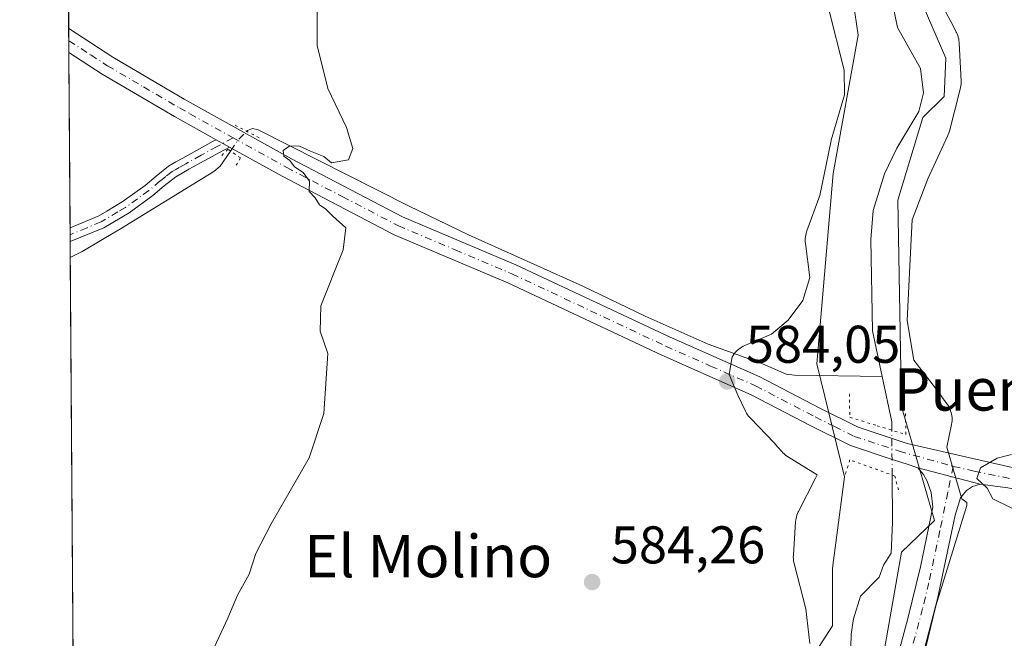
# Model space of a CAD drawing. Units: metres. Extents: x 549512 to 551477, y 4721670 to 4723519.
# Drawn here: x 549512 to 549698, y 4722097 to 4722214 of the extents above; entities that cross this region are included whole.
import ezdxf
from ezdxf.enums import TextEntityAlignment as Align

# ---------------------------------------------------------------- set-up
doc = ezdxf.new("R2010")
doc.units = ezdxf.units.M
doc.header["$MEASUREMENT"] = 0
doc.linetypes.add('DGN Style 4', pattern=[2.6384748266838614, 1.318413404963828, -0.6592067024819142, 0.001648016756204785, -0.6592067024819142])
doc.linetypes.add('DGN Style 5', pattern=[1.1536117293433497, 0.4944050268614355, -0.6592067024819142])
for name, color, linetype, lineweight in [('Arbolado forestal CxS', 92, 'Continuous', 0), ('Camino Cxs', 7, 'Continuous', 0), ('Camino eje', 30, 'DGN Style 4', 13), ('Comarca CxS', 21, 'Continuous', 0), ('Comunidad Autónoma CxS', 142, 'Continuous', 0), ('Corriente natural lineal', 142, 'Continuous', 13), ('Corriente natural lineal oculto', 9, 'DGN Style 4', 13), ('Cultivos herbáceos CxS', 92, 'Continuous', 0), ('Curva de nivel normal', 30, 'Continuous', 0), ('Espacio natural protegido', 121, 'Continuous', 13), ('Espacio natural protegido CxS', 121, 'Continuous', 0), ('Municipio CxS', 4, 'Continuous', 0), ('Pista no pavimentada Cxs', 111, 'Continuous', 0), ('Pista no pavimentada eje', 91, 'DGN Style 4', 0), ('Provincia CxS', 1, 'Continuous', 0), ('Puente lineal', 2, 'DGN Style 5', 0), ('Punto de cota en terreno', 7, 'Continuous', 0), ('Rótulo de punto de cota en terreno', 7, 'Continuous', 0), ('Texto cartográfico', 7, 'Continuous', 0)]:
    doc.layers.add(name, color=color, linetype=linetype, lineweight=lineweight)
doc.styles.add('Style-Arial', font='txt')

# ---------------------------------------------------------------- blocks, each defined once
blk = doc.blocks.new('*U4')
at = {"layer": 'Cultivos herbáceos CxS', "color": 92, "linetype": 'Continuous', "lineweight": 0}
for points in [[(549665.8290999997, 4722243.1505, 582.9226000000053), (549670.5044999998, 4722210.976100001, 583.1401000000042), (549665.8436000003, 4722184.8233, 583.1402999999991), (549662.7172999998, 4722148.8817, 583.3770999999979), (549667.9764999999, 4722127.5165, 584.1024000000034), (549665.6825000001, 4722110.3101, 583.5731999999989), (549665.6823000005, 4722099.4121, 583.0847000000067), (549654.2106999997, 4722081.6325, 583.8087999999989), (549639.8715000004, 4722074.7499, 583.459600000002), (549621.5170999998, 4722048.940500001, 584.090400000001), (549602.0164999999, 4722030.5869, 583.8705000000045), (549592.8397000004, 4722008.792500001, 583.6695999999939), (549591.1188000003, 4721985.850500001, 584.9732999999978), (549583.6622000001, 4721976.100299999, 584.8493000000017), (549553.2638999998, 4721954.306299999, 584.9906000000046), (549523.4179999996, 4721942.480799999, 585.0786999999982), (549512.2424, 4723504.545600001, 617.087400000004)], [(549525.3700000001, 4721669.65, 588.2314000000042), (549523.5009000005, 4721930.897600001, 584.2510000000038), (549541.6948999995, 4721941.127499999, 583.9878999999928), (549554.5138999998, 4721946.1283, 583.6003000000055), (549565.0853000004, 4721953.5933, 583.6227999999974), (549578.5295000002, 4721968.2817, 583.8926000000065), (549596.6640999997, 4721970.781500001, 582.9584999999934), (549605.9691000005, 4721981.2883, 583.5559000000068), (549601.5921, 4722003.477299999, 584.1582000000053), (549607.7323000003, 4722010.511299999, 584.5651999999973), (549610.3167000003, 4722027.4725, 582.9033999999956), (549622.5109000001, 4722030.285700001, 583.9686999999976), (549630.6398999998, 4722048.099099999, 583.1487999999954), (549643.9833000004, 4722067.7127, 583.1171000000032), (549671.1858000001, 4722070.2127, 584.3107000000019), (549678.6892999997, 4722113.3413, 582.8525999999983), (549684.9423000002, 4722119.279300001, 584.526199999993), (549678.6895000003, 4722140.843699999, 582.6223999999929), (549678.0378000002, 4722179.821900001, 582.1465999999928), (549682.7279000003, 4722195.447699999, 582.264599999995), (549686.7620999999, 4722199.4121, 582.6998000000021), (549687.0743000006, 4722206.5997, 582.8260000000009), (549681.1489000004, 4722220.336300001, 582.6316999999982)]]:
    blk.add_polyline3d(points, dxfattribs=at)
blk = doc.blocks.new('*U6')
at = {"layer": 'Espacio natural protegido CxS', "color": 121, "linetype": 'Continuous', "lineweight": 0, "flags": 128}
for points in [[(549687.0314999992, 4722215.4627), (549688.5097999999, 4722212.600699999), (549689.0549000001, 4722211.5474), (549689.0833000012, 4722211.491599998), (549689.2203999999, 4722211.1946), (549689.3377000005, 4722210.8893), (549689.4347999991, 4722210.577), (549689.5113000005, 4722210.259), (549689.5668000008, 4722209.936599999), (549689.6011000001, 4722209.611400001), (549689.6083000003, 4722209.4915), (549689.8372000006, 4722204.755799999), (549689.9582999991, 4722202.252500001), (549689.9555999989, 4722201.7186), (549689.9256999987, 4722201.392899999), (549689.8747000007, 4722201.069800001), (549689.8033999996, 4722200.753699999), (549687.7483999993, 4722192.847700001), (549687.7476000004, 4722192.844799999), (549687.6547999999, 4722192.5312), (549687.5417000008, 4722192.224300001), (549687.4507999992, 4722192.014400001), (549683.6938000004, 4722183.8563), (549680.7221000007, 4722176.071599999), (549680.3583999998, 4722168.664400001), (549679.7882000001, 4722157.052), (549681.015899999, 4722149.581700002), (549685.1418000011, 4722144.300000001), (549685.1471999991, 4722144.293099999), (549685.236799999, 4722144.174299999), (549687.3029000001, 4722141.3504), (549687.4056000008, 4722141.204600002), (549687.5801999995, 4722140.928), (549687.7364000008, 4722140.640599999), (549687.8734000007, 4722140.343699999), (549687.990699999, 4722140.0384), (549688.0878, 4722139.726000001), (549688.1643000012, 4722139.408000001), (549688.2197999993, 4722139.085700001), (549688.2540999987, 4722138.760399999), (549688.2671000006, 4722138.433599999), (549688.258600001, 4722138.1067), (549688.2287999995, 4722137.780899999), (549688.1777000005, 4722137.457900001), (549688.1672000011, 4722137.404300001), (549687.3030000011, 4722133.149999999), (549690.1090000012, 4722123.4171), (549691.0590000012, 4722122.685099999), (549691.0219999995, 4722122.150100001), (549685.2269999997, 4722103.1591), (549679.5569999992, 4722079.765099999)], [(549661.4260999997, 4722096.086700001), (549660.6466, 4722102.6064), (549658.4511000006, 4722111.149100001), (549658.3967000003, 4722111.384299999), (549658.3411999999, 4722111.706599999), (549658.3069000005, 4722112.031900001), (549658.2939000007, 4722112.358700001), (549658.3024000004, 4722112.6856), (549658.3049000007, 4722112.7256), (549658.7289000005, 4722119.084600001), (549658.7561999996, 4722119.370400001), (549658.8073000007, 4722119.693399999), (549658.8792999998, 4722120.0124), (549658.9721000004, 4722120.3261), (549659.0851999993, 4722120.632999999), (549659.218100001, 4722120.931799999), (549659.2643000004, 4722121.0246), (549662.4563999985, 4722127.2778), (549662.7771999994, 4722127.905999999), (549661.9998000006, 4722128.4261), (549657.2033000008, 4722131.406300002), (549657.0930000005, 4722131.476799999), (549656.8257999988, 4722131.6655), (549656.5715000003, 4722131.871200002), (549656.3312999993, 4722132.093200001), (549656.1061, 4722132.3303), (549656.0640000011, 4722132.3782), (549655.3785000005, 4722133.169199998), (549654.7061000007, 4722133.945000002), (549650.1968000003, 4722138.609800001), (549650.055399999, 4722138.762300001), (549649.8462, 4722139.013699999), (549649.6538000008, 4722139.278299999), (549649.4791999998, 4722139.5548), (549649.3230999997, 4722139.8422), (549649.2810000009, 4722139.927999999), (549647.8367999999, 4722142.949200001), (549646.1628000007, 4722146.8921), (549646.7364000008, 4722150.2028), (549646.7402999992, 4722150.210300001), (549646.9111000004, 4722150.489199999), (549647.0998000009, 4722150.7564), (549647.3055000006, 4722151.010700001), (549647.5274999995, 4722151.2509), (549647.764600001, 4722151.476100001), (549648.0159999997, 4722151.6854), (549648.2806000002, 4722151.8777), (549648.5571000006, 4722152.052300001), (549648.8444999997, 4722152.208500001), (549649.1338000001, 4722152.342299999), (549654.1754000006, 4722154.481299999), (549657.2992000007, 4722157.107799998), (549660.0636999991, 4722160.833299999), (549661.4327000005, 4722165.225500001), (549660.5878999991, 4722171.6172), (549660.5579000001, 4722171.9109), (549660.5449000003, 4722172.237700001), (549660.5534, 4722172.564599999), (549660.5831999994, 4722172.890299999), (549660.6343000005, 4722173.213400001), (549660.7062999996, 4722173.532400002), (549660.7991000002, 4722173.846100002), (549660.8501000003, 4722173.992099999), (549663.2961000004, 4722180.665899999), (549665.3691999997, 4722190.749600001), (549665.4283, 4722191.003400001), (549665.4607000006, 4722191.1217), (549667.9293999987, 4722199.7252), (549667.8671000003, 4722204.375), (549664.9234999985, 4722216.092299999)]]:
    blk.add_lwpolyline(points, dxfattribs=at)
blk = doc.blocks.new('5PATER')
at = {"layer": 'Punto de cota en terreno', "linetype": 'Continuous', "lineweight": 0}
h = blk.add_hatch(color=51, dxfattribs=at)
edge = h.paths.add_edge_path()
edge.add_ellipse((0, 0), major_axis=(-0.1095731443231308, -0.1110710700762829), ratio=0.9994222409660322, start_angle=0, end_angle=360)

msp = doc.modelspace()

# ---------------------------------------------------------------- linework, layer by layer
at = {"layer": 'Arbolado forestal CxS', "color": 92, "linetype": 'Continuous', "lineweight": 0}
for points in [[(549665.8290999997, 4722243.1505, 582.9226000000053), (549670.5044999998, 4722210.976100001, 583.1401000000042), (549665.8436000003, 4722184.8233, 583.1402999999991), (549662.7172999998, 4722148.8817, 583.3770999999979), (549667.9764999999, 4722127.5165, 584.1024000000034), (549665.6825000001, 4722110.3101, 583.5731999999989), (549665.6823000005, 4722099.4121, 583.0847000000067), (549654.2106999997, 4722081.6325, 583.8087999999989), (549639.8715000004, 4722074.7499, 583.459600000002), (549621.5170999998, 4722048.940500001, 584.090400000001), (549602.0164999999, 4722030.5869, 583.8705000000045), (549592.8397000004, 4722008.792500001, 583.6695999999939), (549591.1188000003, 4721985.850500001, 584.9732999999978), (549583.6622000001, 4721976.100299999, 584.8493000000017), (549553.2638999998, 4721954.306299999, 584.9906000000046), (549523.4181000004, 4721942.480799999, 585.0786999999982)], [(549654.2106999997, 4722081.6325, 583.8087999999989), (549665.6823000005, 4722099.4121, 583.0847000000067), (549665.6825000001, 4722110.3101, 583.5731999999989), (549667.9764999999, 4722127.5165, 584.1024000000034), (549662.7172999998, 4722148.8817, 583.3770999999979), (549665.8436000003, 4722184.8233, 583.1402999999991), (549670.5044999998, 4722210.976100001, 583.1401000000042), (549665.8290999997, 4722243.1505, 582.9226000000053)], [(549681.1489000004, 4722220.336300001, 582.6316999999982), (549687.0743000006, 4722206.5997, 582.8260000000009), (549686.7620999999, 4722199.4121, 582.6998000000021), (549682.7279000003, 4722195.447699999, 582.264599999995), (549678.0378000002, 4722179.821900001, 582.1465999999928), (549678.6895000003, 4722140.843699999, 582.6223999999929), (549684.9423000002, 4722119.279300001, 584.526199999993), (549678.6892999997, 4722113.3413, 582.8525999999983), (549671.1858000001, 4722070.2127, 584.3107000000019), (549643.9833000004, 4722067.7127, 583.1171000000032), (549630.6398999998, 4722048.099099999, 583.1487999999954), (549622.5109000001, 4722030.285700001, 583.9686999999976), (549610.3167000003, 4722027.4725, 582.9033999999956), (549607.7323000003, 4722010.511299999, 584.5651999999973), (549601.5921, 4722003.477299999, 584.1582000000053), (549605.9691000005, 4721981.2883, 583.5559000000068), (549596.6640999997, 4721970.781500001, 582.9584999999934), (549578.5295000002, 4721968.2817, 583.8926000000065), (549565.0853000004, 4721953.5933, 583.6227999999974), (549554.5138999998, 4721946.1283, 583.6003000000055), (549541.6948999995, 4721941.127499999, 583.9878999999928), (549523.5009000005, 4721930.897600001, 584.2510000000038)], [(549681.1489000004, 4722220.336300001, 582.6316999999982), (549687.0743000006, 4722206.5997, 582.8260000000009), (549686.7620999999, 4722199.4121, 582.6998000000021), (549682.7279000003, 4722195.447699999, 582.264599999995), (549678.0378000002, 4722179.821900001, 582.1465999999928), (549678.6895000003, 4722140.843699999, 582.6223999999929), (549684.9423000002, 4722119.279300001, 584.526199999993), (549678.6892999997, 4722113.3413, 582.8525999999983), (549671.1858000001, 4722070.2127, 584.3107000000019)]]:
    msp.add_polyline3d(points, dxfattribs=at)
at = {"layer": 'Camino Cxs', "color": 7, "linetype": 'Continuous', "lineweight": 0, "extrusion": (0.006881637343017492, -0.003853716912089796, 0.9999688954829749), "elevation": -13830.79205394965, "flags": 128}
msp.add_lwpolyline([(549532.2986228443, 4722172.995084994), (549534.7987191726, 4722171.595074599)], dxfattribs=at)
at = {"layer": 'Camino Cxs', "color": 7, "linetype": 'Continuous', "lineweight": 0, "extrusion": (0.0002387192277464449, -0.03406249334332952, 0.9994196763924383), "elevation": -160131.3597308629, "flags": 128}
msp.add_lwpolyline([(582601.7357653409, 4715486.803189142), (582601.7357653409, 4715489.415969525)], dxfattribs=at)
at = {"layer": 'Camino Cxs', "color": 7, "linetype": 'Continuous', "lineweight": 0}
msp.add_polyline3d([(549551.8400999998, 4722189.8301, 585.3925000000017), (549549.9501, 4722188.800100001, 585.4244999999937), (549544.1901000004, 4722185.630100001, 585.8225999999995), (549542.9401000004, 4722184.9301, 585.9146999999939), (549541.7100999998, 4722184.200099999, 586.027900000001), (549539.5201000003, 4722182.4901, 586.1851000000024), (549537.4001000002, 4722180.670100001, 586.3712999999989), (549532.9101, 4722177.4301, 586.292100000006), (549528.1401000004, 4722174.600099999, 586.4780000000028), (549521.7801000001, 4722171.970100001, 586.7495999999956), (549521.7762000002, 4722171.968400001, 586.7505999999995), (549521.7575000003, 4722174.579, 586.8396000000066), (549521.7600999996, 4722174.5801, 586.8395000000019), (549527.0500999996, 4722176.780099999, 586.7456999999995), (549528.6700999998, 4722177.7401, 586.6873999999953), (549531.5800999999, 4722179.470100001, 586.5984999999928), (549535.9001000002, 4722182.5701, 586.5080000000017), (549537.9801000003, 4722184.360099999, 586.3764999999985), (549540.3400999998, 4722186.210100001, 586.1753000000026), (549541.7301000003, 4722187.030099999, 585.9899000000005), (549543.0100999996, 4722187.7501, 585.8304000000062), (549548.7801000001, 4722190.920100001, 585.4220000000059), (549549.3400999998, 4722191.2301, 585.4150999999983)], close=True, dxfattribs=at)
for points in [[(549521.7578999996, 4722174.579600001, 586.8396000000066), (549527.0500999996, 4722176.780099999, 586.7456999999995), (549528.6700999998, 4722177.7401, 586.6873999999953), (549531.5800999999, 4722179.470100001, 586.5984999999928), (549535.9001000002, 4722182.5701, 586.5080000000017), (549537.9801000003, 4722184.360099999, 586.3764999999985), (549540.3400999998, 4722186.210100001, 586.1753000000026), (549541.7301000003, 4722187.030099999, 585.9899000000005), (549543.0100999996, 4722187.7501, 585.8304000000062), (549548.7801000001, 4722190.920100001, 585.4220000000059), (549549.3400999998, 4722191.2301, 585.4150999999983)], [(549551.8400999998, 4722189.8301, 585.3925000000017), (549549.9501, 4722188.800100001, 585.4244999999937), (549544.1901000004, 4722185.630100001, 585.8225999999995), (549542.9401000004, 4722184.9301, 585.9146999999939), (549541.7100999998, 4722184.200099999, 586.027900000001), (549539.5201000003, 4722182.4901, 586.1851000000024), (549537.4001000002, 4722180.670100001, 586.3712999999989), (549532.9101, 4722177.4301, 586.292100000006), (549528.1401000004, 4722174.600099999, 586.4780000000028), (549521.7801000001, 4722171.970100001, 586.7495999999956), (549521.7762000002, 4722171.968400001, 586.7505999999995)]]:
    msp.add_polyline3d(points, dxfattribs=at)
at = {"layer": 'Camino eje', "color": 30, "linetype": 'DGN Style 4', "lineweight": 13}
msp.add_polyline3d([(549552.5318999998, 4722191.5921, 585.399900000004), (549549.5050999997, 4722189.9375, 585.4244000000035), (549546.4851000002, 4722188.2751, 585.561799999996), (549543.6001000004, 4722186.690099999, 585.8178000000044), (549542.3350999998, 4722185.9801, 585.9296000000032), (549541.7200999996, 4722185.6151, 586.0090999999958), (549541.0251000002, 4722185.2051, 586.0896999999968), (549539.8450999996, 4722184.280099999, 586.1996000000072), (549538.7500999998, 4722183.425100001, 586.2681000000011), (549536.6501000002, 4722181.620100001, 586.4165000000066), (549534.4901000002, 4722180.0701, 586.5190000000002), (549532.2451, 4722178.450099999, 586.4238999999943), (549530.7901, 4722177.585100001, 586.4630999999936), (549527.5950999996, 4722175.690099999, 586.6156000000046), (549524.9501, 4722174.590100001, 586.6536000000051), (549521.7669000002, 4722173.2742, 586.7468999999984)], dxfattribs=at)
at = {"layer": 'Comarca CxS', "color": 21, "linetype": 'Continuous', "lineweight": 0, "flags": 128}
msp.add_lwpolyline([(550402.6869999993, 4721676.081499998), (549525.3700003733, 4721669.649982745), (549523.5482000011, 4721924.287900001), (549523.3608, 4721950.334100001), (549513.7684203483, 4723291.240560182)], dxfattribs=at)
at = {"layer": 'Comunidad Autónoma CxS', "color": 142, "linetype": 'Continuous', "lineweight": 0, "flags": 128}
msp.add_lwpolyline([(550402.6869999993, 4721676.081499998), (549525.3700003733, 4721669.649982745), (549523.5482000011, 4721924.287900001), (549523.3608, 4721950.334100001), (549513.7684203483, 4723291.240560182)], dxfattribs=at)
at = {"layer": 'Corriente natural lineal', "color": 142, "linetype": 'Continuous', "lineweight": 13, "extrusion": (0.5828052771799755, 0.1909158041979055, 0.7898665486008628), "elevation": 1222345.547480796, "flags": 128}
msp.add_lwpolyline([(4316379.709129123, -1573357.692407525), (4316381.216770549, -1573358.303548862), (4316389.933492915, -1573359.494361343)], dxfattribs=at)
at = {"layer": 'Corriente natural lineal', "color": 142, "linetype": 'Continuous', "lineweight": 13}
for points in [[(549675.0531000001, 4722146.523700001, 581.9017000000022), (549673.2334000003, 4722155.100099999, 581.7848999999987), (549672.9504000006, 4722172.3466, 582.0595999999932), (549673.3457000004, 4722177.8554, 582.1897999999928), (549675.5261000004, 4722184.786900001, 582.1987999999983), (549677.8377, 4722189.6129, 582.126099999994), (549681.9650999998, 4722196.539200001, 582.3941999999952), (549682.8748000005, 4722200.0527, 582.165399999998), (549682.3004000001, 4722204.6523, 581.712400000004), (549677.9677999998, 4722212.446799999, 581.9513000000006), (549677.0242, 4722217.021000001, 581.686400000006)], [(549555.0763999998, 4722192.822000001, 585.2697000000044), (549555.2301000003, 4722192.9801, 585.2712999999932), (549556.1901000004, 4722193.3201, 585.2709999999934), (549557.2500999998, 4722193.120100001, 585.261400000003), (549585.6700999998, 4722178.7601, 584.5583000000044), (549596.9401000004, 4722173.2401, 584.3772000000026), (549618.5701000001, 4722163.550100001, 584.1282000000066), (549630.3300999999, 4722157.9001, 584.0141000000004), (549642.2200999996, 4722152.610099999, 583.7810000000027), (549652.3201000001, 4722148.9801, 583.4177000000054), (549656.9200999998, 4722146.960100001, 583.1898999999976), (549658.5301000001, 4722146.720100001, 583.2424000000028), (549675.0531000001, 4722146.523700001, 581.9017000000022)], [(549521.7973999997, 4722168.9988, 586.4625999999989), (549521.8000999996, 4722169.0001, 586.4625999999989), (549524.0601000004, 4722170.100099999, 586.4250000000029), (549531.2600999996, 4722174.390100001, 586.2762999999978), (549548.9101, 4722185.220100001, 585.420100000003), (549550.0601000004, 4722186.200099999, 585.3885000000009), (549552.0399000002, 4722189.0803, 585.3003000000026)], [(549668.8273, 4722082.999100001, 582.4758000000002), (549669.1951000001, 4722097.857100001, 582.4602000000014), (549669.6447999999, 4722100.745100001, 582.4231), (549671, 4722105, 582.216499999995), (549674.4687999999, 4722108.591499999, 582.4593000000023), (549675.2860000003, 4722110.8816, 582.5194000000047), (549676.7575000003, 4722113.100500001, 582.4334999999992), (549677, 4722119, 582.3950999999943), (549676.9403999997, 4722127.872199999, 583.1796000000032)]]:
    msp.add_polyline3d(points, dxfattribs=at)
at = {"layer": 'Corriente natural lineal oculto', "color": 9, "linetype": 'DGN Style 4', "lineweight": 13, "extrusion": (-0.05005894605830201, 0.04878241122211438, 0.9975541981641343), "elevation": 203433.6424336404, "flags": 128}
msp.add_lwpolyline([(-3765475.54125974, -2894976.027282452), (-3765478.064373115, -2894976.462206743), (-3765480.340210797, -2894976.465068087)], dxfattribs=at)
at = {"layer": 'Corriente natural lineal oculto', "color": 9, "linetype": 'DGN Style 4', "lineweight": 13, "extrusion": (-0.000136545986942995, 0.02034319606523873, 0.9997930464496363), "elevation": 96571.17587787776, "flags": 128}
msp.add_lwpolyline([(-581359.3368129296, -4717343.749378884), (-581359.3368129295, -4717352.243428051)], dxfattribs=at)
at = {"layer": 'Cultivos herbáceos CxS', "color": 92, "linetype": 'Continuous', "lineweight": 0, "extrusion": (0.0001455757671734641, -0.02034596741998921, 0.9997929887818982), "elevation": -95411.50520718971, "flags": 128}
msp.add_lwpolyline([(583294.0722674031, 4717194.817869293), (583294.0722674031, 4717366.247944284)], dxfattribs=at)
at = {"layer": 'Cultivos herbáceos CxS', "color": 92, "linetype": 'Continuous', "lineweight": 0, "extrusion": (-0.0001349498502321274, 0.01899756539289637, 0.9998195208624808), "elevation": 90222.86617313509, "flags": 128}
msp.add_lwpolyline([(-583051.1728101567, -4717324.685573779), (-583051.1728101566, -4717326.938437201)], dxfattribs=at)
at = {"layer": 'Cultivos herbáceos CxS', "color": 92, "linetype": 'Continuous', "lineweight": 0, "extrusion": (-0.0001351260339738952, 0.01898774161926411, 0.9998197074518762), "elevation": 90176.37954426355, "flags": 128}
msp.add_lwpolyline([(-583112.2890822481, -4717315.771438633), (-583112.2890822482, -4717318.020201)], dxfattribs=at)
at = {"layer": 'Cultivos herbáceos CxS', "color": 92, "linetype": 'Continuous', "lineweight": 0, "extrusion": (-4.700551623480343e-05, 0.006563432537433945, 0.9999784593399039), "elevation": 31554.7287871233, "flags": 128}
msp.add_lwpolyline([(549521.7846809081, 4722069.183536739), (549521.5474706887, 4722102.304750155)], dxfattribs=at)
at = {"layer": 'Cultivos herbáceos CxS', "color": 92, "linetype": 'Continuous', "lineweight": 0, "extrusion": (0.000430540372585782, -0.06108993380977999, 0.9981321729220557), "elevation": -287654.9397271016, "flags": 128}
msp.add_lwpolyline([(582787.5105322069, 4709406.364016493), (582787.5105322069, 4709407.671891797)], dxfattribs=at)
at = {"layer": 'Cultivos herbáceos CxS', "color": 92, "linetype": 'Continuous', "lineweight": 0, "extrusion": (0.0005124263079350382, -0.07194906160231967, 0.9974081762016114), "elevation": -338889.0495204402, "flags": 128}
msp.add_lwpolyline([(583138.6297627141, 4705952.207205138), (583138.6297627143, 4705953.51643154)], dxfattribs=at)
at = {"layer": 'Cultivos herbáceos CxS', "color": 92, "linetype": 'Continuous', "lineweight": 0, "extrusion": (0.0006250106731273634, -0.0875486672176777, 0.9961600474974224), "elevation": -412491.9346216129, "flags": 128}
msp.add_lwpolyline([(583218.5398751012, 4700059.695536003), (583218.5398751012, 4700062.676659046)], dxfattribs=at)
at = {"layer": 'Cultivos herbáceos CxS', "color": 92, "linetype": 'Continuous', "lineweight": 0, "extrusion": (4.370637357403892e-05, -0.006109021553299701, 0.999981338798587), "elevation": -28237.36293112534, "flags": 128}
msp.add_lwpolyline([(549523.391902972, 4721858.089176049), (549521.771242487, 4722084.61140301)], dxfattribs=at)
at = {"layer": 'Cultivos herbáceos CxS', "color": 92, "linetype": 'Continuous', "lineweight": 0}
for points in [[(549665.8290999997, 4722243.1505, 582.9226000000053), (549670.5044999998, 4722210.976100001, 583.1401000000042), (549665.8436000003, 4722184.8233, 583.1402999999991), (549662.7172999998, 4722148.8817, 583.3770999999979), (549667.9764999999, 4722127.5165, 584.1024000000034), (549665.6825000001, 4722110.3101, 583.5731999999989), (549665.6823000005, 4722099.4121, 583.0847000000067), (549654.2106999997, 4722081.6325, 583.8087999999989), (549639.8715000004, 4722074.7499, 583.459600000002), (549621.5170999998, 4722048.940500001, 584.090400000001), (549602.0164999999, 4722030.5869, 583.8705000000045), (549592.8397000004, 4722008.792500001, 583.6695999999939), (549591.1188000003, 4721985.850500001, 584.9732999999978), (549583.6622000001, 4721976.100299999, 584.8493000000017), (549553.2638999998, 4721954.306299999, 584.9906000000046), (549523.4181000004, 4721942.480799999, 585.0786999999982)], [(549681.1489000004, 4722220.336300001, 582.6316999999982), (549687.0743000006, 4722206.5997, 582.8260000000009), (549686.7620999999, 4722199.4121, 582.6998000000021), (549682.7279000003, 4722195.447699999, 582.264599999995), (549678.0378000002, 4722179.821900001, 582.1465999999928), (549678.6895000003, 4722140.843699999, 582.6223999999929), (549684.9423000002, 4722119.279300001, 584.526199999993), (549678.6892999997, 4722113.3413, 582.8525999999983), (549671.1858000001, 4722070.2127, 584.3107000000019), (549643.9833000004, 4722067.7127, 583.1171000000032), (549630.6398999998, 4722048.099099999, 583.1487999999954), (549622.5109000001, 4722030.285700001, 583.9686999999976), (549610.3167000003, 4722027.4725, 582.9033999999956), (549607.7323000003, 4722010.511299999, 584.5651999999973), (549601.5921, 4722003.477299999, 584.1582000000053), (549605.9691000005, 4721981.2883, 583.5559000000068), (549596.6640999997, 4721970.781500001, 582.9584999999934), (549578.5295000002, 4721968.2817, 583.8926000000065), (549565.0853000004, 4721953.5933, 583.6227999999974), (549554.5138999998, 4721946.1283, 583.6003000000055), (549541.6948999995, 4721941.127499999, 583.9878999999928), (549523.5009000005, 4721930.897600001, 584.2510000000038)]]:
    msp.add_polyline3d(points, dxfattribs=at)
at = {"layer": 'Curva de nivel normal', "color": 30, "linetype": 'Continuous', "lineweight": 0, "elevation": 585, "flags": 128}
for points in [[(549548.5999999996, 4722094.5101), (549551.5099999999, 4722100.850099999), (549553.3600000005, 4722105.190099999), (549555.54, 4722109.190099999), (549556.8399999999, 4722113.050100001), (549559.6900000004, 4722118.640100001), (549566.8799999999, 4722131.140100001), (549569.6500000004, 4722139.540100001), (549570.4400000004, 4722150.870100001), (549568.9400000004, 4722155.030099999), (549569.1200000001, 4722159.870100001), (549573.2999999998, 4722170.4001), (549573.8300000001, 4722174.590100001), (549571.3700000001, 4722176.790100001), (549570.0199999996, 4722178.110099999), (549568.8600000005, 4722178.940099999), (549568.0099999999, 4722180.220100001), (549566.8899999997, 4722181.4301), (549566.9699999997, 4722183.380100001), (549565.75, 4722185.040100001), (549564.1200000001, 4722186.090100001), (549563.2199999997, 4722187.3101), (549562.1200000001, 4722188.100099999), (549562, 4722189.170100001), (549563.2100000001, 4722190.0701), (549565.0599999996, 4722189.9901), (549567.1299999999, 4722189.050100001), (549569.6399999997, 4722188.0601), (549571.1200000001, 4722186.870100001), (549574.3399999999, 4722187.440099999), (549575.1600000003, 4722189.5801), (549573.9400000004, 4722193.5601), (549570.4000000004, 4722200.920100001), (549568.4000000004, 4722209.020099999), (549568.4199999999, 4722219.0101)], [(549699.5, 4722131.790100001), (549696.7800000003, 4722131.050100001), (549693.6399999997, 4722129.220100001), (549692.9600000001, 4722127.2501), (549694.8799999999, 4722125.4301), (549695.9699999997, 4722123.390100001), (549699.5300000003, 4722121.610099999)]]:
    msp.add_lwpolyline(points, dxfattribs=at)
at = {"layer": 'Espacio natural protegido', "color": 121, "linetype": 'Continuous', "lineweight": 13, "flags": 128}
for points in [[(549661.4260999983, 4722096.086700002), (549660.6465999987, 4722102.606399999), (549658.4510999994, 4722111.149100002), (549658.3966999989, 4722111.3843), (549658.3411999987, 4722111.7066), (549658.3068999992, 4722112.031900002), (549658.2938999995, 4722112.358700002), (549658.3023999991, 4722112.685600001), (549658.3048999994, 4722112.725599999), (549658.7288999992, 4722119.084599999), (549658.7561999982, 4722119.370400002), (549658.8072999994, 4722119.693399998), (549658.8792999985, 4722120.012400001), (549658.972099999, 4722120.326100001), (549659.085199998, 4722120.632999998), (549659.2180999997, 4722120.931799999), (549659.264299999, 4722121.024600001), (549662.4563999994, 4722127.277800002), (549662.7772000004, 4722127.905999999), (549661.9997999994, 4722128.4261), (549657.2032999995, 4722131.406300004), (549657.0929999992, 4722131.4768), (549656.8257999998, 4722131.665500001), (549656.571499999, 4722131.871200004), (549656.331299998, 4722132.093200002), (549656.1060999986, 4722132.330299999), (549656.0639999998, 4722132.378199999), (549655.3784999992, 4722133.169199999), (549654.7060999993, 4722133.945000002), (549650.196799999, 4722138.609800002), (549650.0553999998, 4722138.762300001), (549649.8461999987, 4722139.0137), (549649.6537999995, 4722139.2783), (549649.4791999985, 4722139.554800001), (549649.3230999984, 4722139.8422), (549649.2809999996, 4722139.928), (549647.8367999987, 4722142.949200001), (549646.1627999994, 4722146.892100001), (549646.7363999994, 4722150.202799999), (549646.740299998, 4722150.210300002), (549646.9110999992, 4722150.489200001), (549647.0997999996, 4722150.756400002), (549647.3054999993, 4722151.010700002), (549647.5274999982, 4722151.250900002), (549647.7645999999, 4722151.476100001), (549648.0159999985, 4722151.685399998), (549648.2805999988, 4722151.877700001), (549648.5570999992, 4722152.052300001), (549648.8444999984, 4722152.208500001), (549649.1337999987, 4722152.342299998), (549654.1753999994, 4722154.481299998), (549657.2991999994, 4722157.107799998), (549660.0636999999, 4722160.833299999), (549661.4326999991, 4722165.225500001), (549660.5878999978, 4722171.617199999), (549660.5578999989, 4722171.910899999), (549660.544899999, 4722172.237700001), (549660.5533999987, 4722172.5646), (549660.5832000002, 4722172.890299999), (549660.6342999992, 4722173.2134), (549660.7062999984, 4722173.532400004), (549660.7990999988, 4722173.846100003), (549660.8500999989, 4722173.9921), (549663.2960999992, 4722180.665899998), (549665.3691999984, 4722190.749600002), (549665.4282999987, 4722191.003400002), (549665.4606999994, 4722191.121699999), (549667.9293999998, 4722199.725200002), (549667.8670999989, 4722204.375000001), (549664.9234999995, 4722216.092300001)], [(549687.031499998, 4722215.462700001), (549688.5097999985, 4722212.6007), (549689.0548999988, 4722211.547400001), (549689.0832999998, 4722211.491599999), (549689.2203999986, 4722211.194600001), (549689.3376999992, 4722210.8893), (549689.4348, 4722210.576999999), (549689.5112999993, 4722210.258999999), (549689.5667999994, 4722209.936600001), (549689.6010999988, 4722209.6114), (549689.608299999, 4722209.491500001), (549689.8371999994, 4722204.755799999), (549689.9582999999, 4722202.252500001), (549689.9556, 4722201.718600002), (549689.9256999996, 4722201.3929), (549689.8746999993, 4722201.069800002), (549689.8033999985, 4722200.7537), (549687.7483999981, 4722192.847700002), (549687.7475999991, 4722192.844799997), (549687.6547999987, 4722192.531200001), (549687.5416999996, 4722192.2243), (549687.4507999979, 4722192.014400001), (549683.6937999991, 4722183.856300001), (549680.7220999994, 4722176.071599999), (549680.3583999985, 4722168.664400003), (549679.7881999988, 4722157.052000001), (549681.0158999999, 4722149.581700004), (549685.1418, 4722144.300000002), (549685.1471999978, 4722144.2931), (549685.2368000001, 4722144.1743), (549687.3028999988, 4722141.350400001), (549687.4055999995, 4722141.204600003), (549687.5801999982, 4722140.928000002), (549687.7363999994, 4722140.640599998), (549687.8733999993, 4722140.3437), (549687.9907000001, 4722140.038399999), (549688.0877999986, 4722139.726000002), (549688.1643, 4722139.408000002), (549688.2198000002, 4722139.085700002), (549688.2540999996, 4722138.760399999), (549688.2670999994, 4722138.4336), (549688.2585999997, 4722138.106700002), (549688.2287999982, 4722137.780900001), (549688.1776999992, 4722137.457900002), (549688.1671999998, 4722137.404300002), (549687.3029999998, 4722133.15), (549690.1089999999, 4722123.417100001), (549691.0589999999, 4722122.6851), (549691.0219999984, 4722122.150100002), (549685.2269999986, 4722103.1591), (549679.557, 4722079.765100001)]]:
    msp.add_lwpolyline(points, dxfattribs=at)
at = {"layer": 'Municipio CxS', "color": 4, "linetype": 'Continuous', "lineweight": 0, "flags": 128}
msp.add_lwpolyline([(550402.6869999993, 4721676.081499998), (549525.3700003733, 4721669.649982745), (549523.5482000011, 4721924.287900001), (549523.3608, 4721950.334100001), (549513.7684203483, 4723291.240560182)], dxfattribs=at)
at = {"layer": 'Pista no pavimentada Cxs', "color": 111, "linetype": 'Continuous', "lineweight": 0, "extrusion": (5.101728552668458e-05, -0.007220550220404793, 0.999973930186058), "elevation": -33482.18814938427, "flags": 128}
msp.add_lwpolyline([(549521.4897506782, 4722089.038116217), (549521.4579490201, 4722093.538933547)], dxfattribs=at)
at = {"layer": 'Pista no pavimentada Cxs', "color": 111, "linetype": 'Continuous', "lineweight": 0, "extrusion": (0.006881637343017492, -0.003853716912089796, 0.9999688954829749), "elevation": -13830.79205394965, "flags": 128}
msp.add_lwpolyline([(549532.2986228443, 4722172.995084994), (549534.7987191726, 4722171.595074599)], dxfattribs=at)
at = {"layer": 'Pista no pavimentada Cxs', "color": 111, "linetype": 'Continuous', "lineweight": 0, "extrusion": (-0.4448378681735904, 0.1157213106876075, 0.8881035127120699), "elevation": 302452.3187939963, "flags": 128}
msp.add_lwpolyline([(-4708413.774532951, -583110.0458399998), (-4708413.774532952, -583096.3780736846)], dxfattribs=at)
msp.add_lwpolyline([(-4708413.774532951, -583110.0458399998), (-4708413.774532952, -583096.3780736846)], dxfattribs=at)
at = {"layer": 'Pista no pavimentada Cxs', "color": 111, "linetype": 'Continuous', "lineweight": 0}
for points in [[(549698.7730999999, 4722125.468499999, 592.167100000006), (549693.5739000002, 4722126.1829, 592.5044000000053), (549681.8265000005, 4722129.2389, 586.222099999999), (549679.7626999998, 4722129.953299999, 588.204700000002), (549676.7801000001, 4722130.9101, 591.3579999999929), (549669.0800999999, 4722133.460100001, 588.1469999999972), (549661.5800999999, 4722137.200099999, 584.8366999999998), (549650.3400999998, 4722143.050100001, 584.1552999999985), (549633.4600999998, 4722150.5001, 584.159599999999), (549604.3901000004, 4722164.200099999, 584.355899999995), (549582.9301000005, 4722173.270099999, 584.6796999999933), (549561.7701000003, 4722184.3101, 585.2439000000013), (549551.8400999998, 4722189.8301, 585.3925000000017), (549549.3400999998, 4722191.2301, 585.4150999999983), (549541.4600999998, 4722195.600099999, 585.8491999999969), (549527.8300999999, 4722203.610099999, 586.5325000000012), (549521.5201000003, 4722207.700099999, 586.7299999999959), (549521.4884000003, 4722212.201400001, 586.7624000000069), (549521.4901000002, 4722212.200099999, 586.7623000000021), (549529.8000999996, 4722206.790100001, 586.2293999999965), (549543.3201000001, 4722198.860099999, 585.622199999998), (549563.5500999996, 4722187.610099999, 585.1572000000015), (549584.5201000003, 4722176.6601, 584.8378999999986), (549605.9200999998, 4722167.620100001, 584.3573999999935), (549635.0201000003, 4722153.9101, 584.042300000001), (549651.9600999998, 4722146.420100001, 583.9992000000057), (549663.2801000001, 4722140.530099999, 590.3794000000053), (549670.5100999996, 4722136.9301, 592.9873999999982), (549679.7901, 4722133.860099999, 592.8516999999993), (549704.5500999996, 4722128.1801, 593.0277999999962)], [(549521.4885999998, 4722212.200800001, 586.7624000000069), (549529.8000999996, 4722206.790100001, 586.2293999999965), (549543.3201000001, 4722198.860099999, 585.622199999998), (549563.5500999996, 4722187.610099999, 585.1572000000015), (549584.5201000003, 4722176.6601, 584.8378999999986), (549605.9200999998, 4722167.620100001, 584.3573999999935), (549635.0201000003, 4722153.9101, 584.042300000001), (549651.9600999998, 4722146.420100001, 583.9992000000057), (549663.2801000001, 4722140.530099999, 590.3794000000053), (549670.5100999996, 4722136.9301, 592.9873999999982), (549679.7901, 4722133.860099999, 592.8516999999993), (549704.5500999996, 4722128.1801, 593.0277999999962), (549727.0201000003, 4722123.4301, 586.9385000000038), (549731.8101000004, 4722122.020099999, 587.5139000000054), (549736.8300999999, 4722120.030099999, 588.9195999999939), (549750.1901000004, 4722113.140100001, 589.0522000000057), (549754.7901, 4722111.220100001, 588.4131999999954), (549756.6300999997, 4722110.620100001, 588.4312999999966), (549761.5944999997, 4722109.847300001, 588.5914000000049)], [(549549.3400999998, 4722191.2301, 585.4150999999983), (549541.4600999998, 4722195.600099999, 585.8491999999969), (549527.8300999999, 4722203.610099999, 586.5325000000012), (549521.5203999998, 4722207.700099999, 586.7299000000058)], [(549681.8265000005, 4722129.2389, 586.222099999999), (549679.7626999998, 4722129.953299999, 588.204700000002), (549676.7801000001, 4722130.9101, 591.3579999999929), (549669.0800999999, 4722133.460100001, 588.1469999999972), (549661.5800999999, 4722137.200099999, 584.8366999999998), (549650.3400999998, 4722143.050100001, 584.1552999999985), (549633.4600999998, 4722150.5001, 584.159599999999), (549604.3901000004, 4722164.200099999, 584.355899999995), (549582.9301000005, 4722173.270099999, 584.6796999999933), (549561.7701000003, 4722184.3101, 585.2439000000013), (549551.8400999998, 4722189.8301, 585.3925000000017)], [(549595.6901000004, 4721903.800100001, 585.6542000000045), (549600.6101000002, 4721917.340100001, 585.5862999999954), (549604.0000999998, 4721925.2501, 585.5562999999966), (549614.9301000005, 4721945.0601, 585.4328999999998), (549626.2100999998, 4721975.300100001, 585.3004999999976), (549629.7901, 4721983.380100001, 585.3151999999973), (549648.8601000002, 4722022.9101, 585.3273999999947), (549659.9600999998, 4722044.270099999, 584.8736000000063), (549670.6201, 4722067.190099999, 584.9401000000071), (549673.1801000005, 4722074.360099999, 586.5997999999963), (549675.4301000005, 4722084.100099999, 589.5987000000023), (549679.9001000002, 4722100.800100001, 585.6174000000028), (549682.2901, 4722110.520099999, 586.0271999999968), (549684.6177000003, 4722121.846100001, 585.1778000000049), (549684.2871000003, 4722124.5955, 585.722099999999), (549683.5727000004, 4722126.738500001, 585.8417000000045), (549682.8980999999, 4722127.968900001, 585.5923999999941), (549681.8265000005, 4722129.2389, 586.222099999999)], [(549675.4301000005, 4722084.100099999, 589.5987000000023), (549679.9001000002, 4722100.800100001, 585.6174000000028), (549682.2901, 4722110.520099999, 586.0271999999968), (549684.6177000003, 4722121.846100001, 585.1778000000049), (549684.2871000003, 4722124.5955, 585.722099999999), (549683.5727000004, 4722126.738500001, 585.8417000000045), (549682.8980999999, 4722127.968900001, 585.5923999999941), (549681.8265000005, 4722129.2389, 586.222099999999), (549693.5739000002, 4722126.1829, 592.5044000000053), (549692.1453, 4722125.706700001, 591.1214000000036), (549690.9600999998, 4722124.960100001, 589.2030999999988), (549689.8432999998, 4722123.5635, 586.7433000000019), (549688.8239000002, 4722120.2753, 584.9333000000044), (549685.4801000003, 4722104.530099999, 584.5141000000004), (549676.5701000001, 4722070.1501, 584.8959999999934)], [(549693.5739000002, 4722126.1829, 592.5044000000053), (549692.1453, 4722125.706700001, 591.1214000000036), (549690.9600999998, 4722124.960100001, 589.2030999999988), (549689.8432999998, 4722123.5635, 586.7433000000019), (549688.8239000002, 4722120.2753, 584.9333000000044), (549685.4801000003, 4722104.530099999, 584.5141000000004), (549676.5701000001, 4722070.1501, 584.8959999999934), (549672.5100999996, 4722060.380100001, 584.8714999999938), (549666.2001, 4722046.780099999, 584.905700000003), (549651.1901000004, 4722017.550100001, 585.4959999999992), (549633.8400999998, 4721981.5101, 585.5454999999929), (549629.4001000002, 4721971.3301, 585.4946999999956), (549619.0000999998, 4721943.190099999, 585.6018999999942), (549615.4301000005, 4721936.340100001, 585.743100000007), (549610.3101000004, 4721927.7301, 585.797200000001), (549608.0201000003, 4721923.290100001, 585.7364999999991), (549604.7600999996, 4721915.700099999, 585.7176000000036), (549599.9401000004, 4721902.4001, 585.7508999999991)], [(549754.0500999996, 4722107.6801, 588.0991000000067), (549730.8800999997, 4722118.370100001, 587.1821999999956), (549726.1001000004, 4722119.800100001, 587.0123000000021), (549703.7801000001, 4722124.520099999, 589.6872000000003), (549698.7730999999, 4722125.468499999, 592.167100000006), (549693.5739000002, 4722126.1829, 592.5044000000053)]]:
    msp.add_polyline3d(points, dxfattribs=at)
at = {"layer": 'Pista no pavimentada eje', "color": 91, "linetype": 'DGN Style 4', "lineweight": 0}
for points in [[(549521.5044999998, 4722209.9484, 586.7464000000036), (549521.5324999997, 4722209.9301, 586.7448000000004), (549525.6601, 4722207.245100001, 586.4896000000008), (549528.8151000004, 4722205.200099999, 586.3708999999944), (549535.6300999997, 4722201.1951, 586.0574000000051), (549542.3901000004, 4722197.2301, 585.6812999999966), (549544.3601000002, 4722196.137499999, 585.6021999999939), (549552.5318999998, 4722191.5921, 585.399900000004)], [(549552.5318999998, 4722191.5921, 585.399900000004), (549562.6601, 4722185.960100001, 585.170299999998), (549573.1451000003, 4722180.485099999, 584.9961999999941), (549583.7251000004, 4722174.965100001, 584.7458999999944), (549594.4550999999, 4722170.4301, 584.493100000007), (549605.1551000001, 4722165.9101, 584.349000000002), (549634.2401000002, 4722152.2051, 584.1025999999983), (549642.6801000005, 4722148.4801, 584.023000000001), (549651.1501000002, 4722144.735099999, 584.0826999999991), (549662.4301000005, 4722138.8651, 587.2212000000001), (549666.0450999998, 4722137.065099999, 586.4716999999946), (549669.7950999998, 4722135.1951, 590.4098999999987), (549678.2851, 4722132.3851, 593.2388999999966), (549688.4940999998, 4722129.529300001, 591.6880999999995)], [(549688.4940999998, 4722129.529300001, 591.6880999999995), (549687.4700999996, 4722124.640100001, 586.8709999999992), (549685.9801000003, 4722117.390100001, 585.3853999999993), (549683.8850999996, 4722107.5251, 584.8101000000024), (549682.6901000004, 4722102.665100001, 584.5929999999935), (549680.4550999999, 4722094.315099999, 585.6879999999946)], [(549688.4940999998, 4722129.529300001, 591.6880999999995), (549692.4271, 4722128.621099999, 595.0026000000071), (549701.9851000002, 4722126.655099999, 592.9397000000026), (549704.1651, 4722126.350099999, 591.9777000000031), (549726.5601000004, 4722121.6151, 586.8598000000056), (549728.9550999999, 4722120.9101, 587.1205999999949), (549731.3450999996, 4722120.1951, 587.3154000000068), (549733.8551000003, 4722119.200099999, 587.7400000000052), (549739.6475000001, 4722116.5275, 588.8203999999969), (549746.3274999997, 4722113.0825, 589.4570999999996), (549752.1201, 4722110.4101, 588.3129000000044), (549754.4200999998, 4722109.450099999, 588.258799999996), (549755.0909000002, 4722109.260500001, 588.2710999999981)]]:
    msp.add_polyline3d(points, dxfattribs=at)
at = {"layer": 'Provincia CxS', "color": 1, "linetype": 'Continuous', "lineweight": 0, "flags": 128}
msp.add_lwpolyline([(550402.6869999993, 4721676.081499998), (549525.3700003733, 4721669.649982745), (549523.5482000011, 4721924.287900001), (549523.3608, 4721950.334100001), (549513.7684203483, 4723291.240560182)], dxfattribs=at)
at = {"layer": 'Puente lineal', "color": 2, "linetype": 'DGN Style 5', "lineweight": 0, "extrusion": (-0.2866660377528554, -0.606008317857459, 0.7420084241345589), "elevation": -3018792.572886755, "flags": 128}
msp.add_lwpolyline([(-1522484.150794479, 3342163.663408277), (-1522481.701718614, 3342163.525130672), (-1522479.042404816, 3342163.386703901)], dxfattribs=at)
at = {"layer": 'Puente lineal', "color": 2, "linetype": 'DGN Style 5', "lineweight": 0}
for points in [[(549553.1001000004, 4722186.390100001, 585.3966999999975), (549553.9200999998, 4722187.800100001, 585.3098999999929), (549552.0401, 4722189.0801, 585.3843000000053), (549551.5601000004, 4722189.4101, 585.3945999999996), (549550.4001000002, 4722188.2501, 585.4168000000063)], [(549668.8701, 4722143.2401, 596.7802999999985), (549668.9600999998, 4722138.790100001, 591.800700000007), (549674.1101000002, 4722137.210100001, 598.2452000000048), (549679.5201000003, 4722135.5601, 595.2030999999988), (549679.4801000003, 4722140.0101, 596.8800999999949)], [(549678.1700999998, 4722125.0701, 585.1285000000062), (549677.4401000004, 4722127.690099999, 585.6692000000039), (549674.2301000003, 4722128.860099999, 587.0555000000022), (549668.9600999998, 4722130.7601, 586.4266999999963), (549668.1001000004, 4722127.9301, 584.7260999999999)]]:
    msp.add_polyline3d(points, dxfattribs=at)

# ---------------------------------------------------------------- block references
at = {"layer": 'Cultivos herbáceos CxS', "color": 92, "linetype": 'Continuous', "lineweight": 0}
msp.add_blockref('*U4', (0, 0), dxfattribs=at)
at = {"layer": 'Espacio natural protegido CxS', "color": 121, "linetype": 'Continuous', "lineweight": 0}
msp.add_blockref('*U6', (0, 0), dxfattribs=at)
at = {"layer": 'Punto de cota en terreno', "color": 7, "linetype": 'Continuous', "lineweight": 0, "xscale": 10, "yscale": 10, "zscale": 10}
for p in [(549645.8099999996, 4722145.560000001, 584.0500000000029), (549620.3099999996, 4722107.67, 584.2599999999948)]:
    msp.add_blockref('5PATER', p, dxfattribs=at)

# ---------------------------------------------------------------- texts
at = {"layer": 'Rótulo de punto de cota en terreno', "color": 7, "linetype": 'Continuous', "lineweight": 0, "style": 'Style-Arial'}
for s, p in [('584,05', (549649.3378, 4722149.0878)), ('584,26', (549623.8378, 4722111.197799999))]:
    msp.add_text(s, height=7.000000000000002, dxfattribs=at).set_placement(p)
at = {"layer": 'Texto cartográfico', "color": 7, "linetype": 'Continuous', "lineweight": 0, "style": 'Style-Arial'}
for s, p in [('Puente de las Barandas', (549736.8922951219, 4722144.06015)), ('El Molino', (549589.358708537, 4722112.58015))]:
    msp.add_text(s, height=8, dxfattribs=at).set_placement(p, align=Align.MIDDLE_CENTER)

doc.saveas('drawing.dxf')
